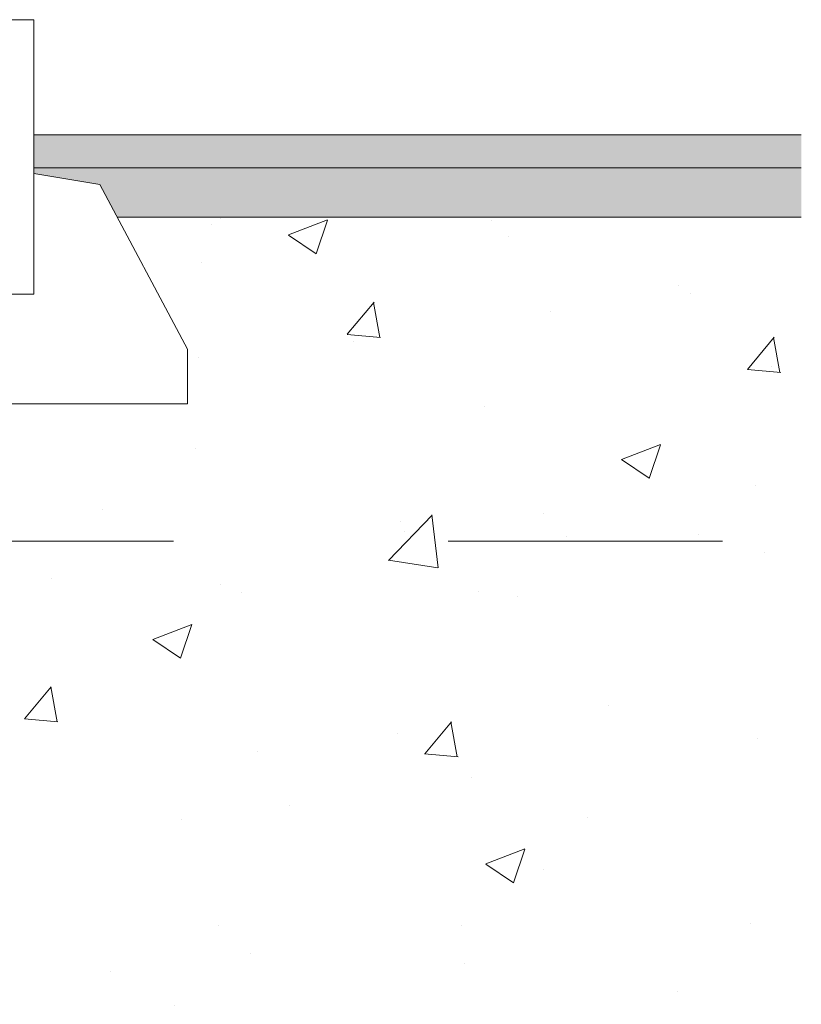
# Model space of a CAD drawing. Units: metres. Extents: x 4 to 108, y 0 to 6.
# Drawn here: x 93 to 93, y 4 to 4 of the extents above; entities that cross this region are included whole.
import ezdxf

# ---------------------------------------------------------------- set-up
doc = ezdxf.new("R2010")
doc.units = ezdxf.units.M
doc.linetypes.add('AUSGEZOGEN', pattern=[0])
doc.linetypes.add('VERDECKT2_S2', pattern=[0.05, 0.03, -0.02])
doc.layers.add('WVZ_Baugrube_Diverses', color=7, linetype='AUSGEZOGEN', lineweight=18)
doc.layers.add('WVZ_Füllflächen', color=253, linetype='AUSGEZOGEN', lineweight=18)

msp = doc.modelspace()

# ---------------------------------------------------------------- hatches: boundary and pattern name
at = {"layer": 'WVZ_Füllflächen', "linetype": 'AUSGEZOGEN', "lineweight": 35, "true_color": 0x000000, "transparency": 33554687}
msp.add_hatch(color=18, dxfattribs=at).paths.add_polyline_path([(92.8648, 4.41959), (92.8648, 4.40759), (93.14437, 4.40759), (93.14437, 4.41959)])
at = {"layer": 'WVZ_Füllflächen', "linetype": 'AUSGEZOGEN', "lineweight": 35, "transparency": 33554687}
msp.add_hatch(color=254, dxfattribs=at).paths.add_polyline_path([(92.8648, 4.40759), (92.8648, 4.40559), (92.8888, 4.40159), (92.8952, 4.38959), (93.14437, 4.38959), (93.14437, 4.40759)])
at = {"layer": 'WVZ_Füllflächen', "transparency": 33554687}
h = msp.add_hatch(dxfattribs=at)
h.set_pattern_fill('AR-CONC', color=256, scale=0.0008, style=0)
h.paths.add_polyline_path([(92.82092, 4.09674), (92.82098, 4.0888), (92.81808, 4.0872), (92.81878, 4.00575), (92.81929, 4.00452), (92.81929, 3.94662), (93.14437, 3.94662), (93.14437, 4.00452), (93.14437, 4.38959), (92.8952, 4.38959), (92.9208, 4.34159), (92.9208, 4.32159), (92.81947, 4.32159), (92.81947, 4.34623), (92.81665, 4.34623), (92.81752, 4.2304), (92.82718, 4.2304), (92.82958, 4.228), (92.82911, 4.21013), (92.82321, 4.20502), (92.81978, 4.19994), (92.81978, 4.10355)], flags=0)

# ---------------------------------------------------------------- linework, layer by layer
at = {"layer": 'WVZ_Baugrube_Diverses', "color": 7, "linetype": 'AUSGEZOGEN', "lineweight": 18, "transparency": 33554687}
for p, q in [((92.8648, 4.46159), (92.8296, 4.46159)), ((92.8648, 4.41959), (93.14437, 4.41959)), ((92.8648, 4.40759), (93.14437, 4.40759)), ((92.8952, 4.38959), (93.14437, 4.38959))]:
    msp.add_line(p, q, dxfattribs=at)
at = {"layer": 'WVZ_Baugrube_Diverses', "color": 7, "linetype": 'VERDECKT2_S2', "lineweight": 18, "transparency": 33554687}
msp.add_line((92.81568, 4.27159), (93.14437, 4.27159), dxfattribs=at)
at = {"layer": 'WVZ_Baugrube_Diverses', "color": 7, "linetype": 'AUSGEZOGEN', "lineweight": 18, "transparency": 33554687}
msp.add_lwpolyline([(92.8648, 4.46159), (92.8408, 4.46159), (92.8408, 4.36159), (92.8648, 4.36159), (92.8648, 4.46159)], close=True, dxfattribs=at)
msp.add_lwpolyline([(92.8648, 4.40559), (92.8888, 4.40159), (92.9208, 4.34159), (92.9208, 4.32159), (92.81947, 4.32159)], dxfattribs=at)

doc.saveas('drawing.dxf')
